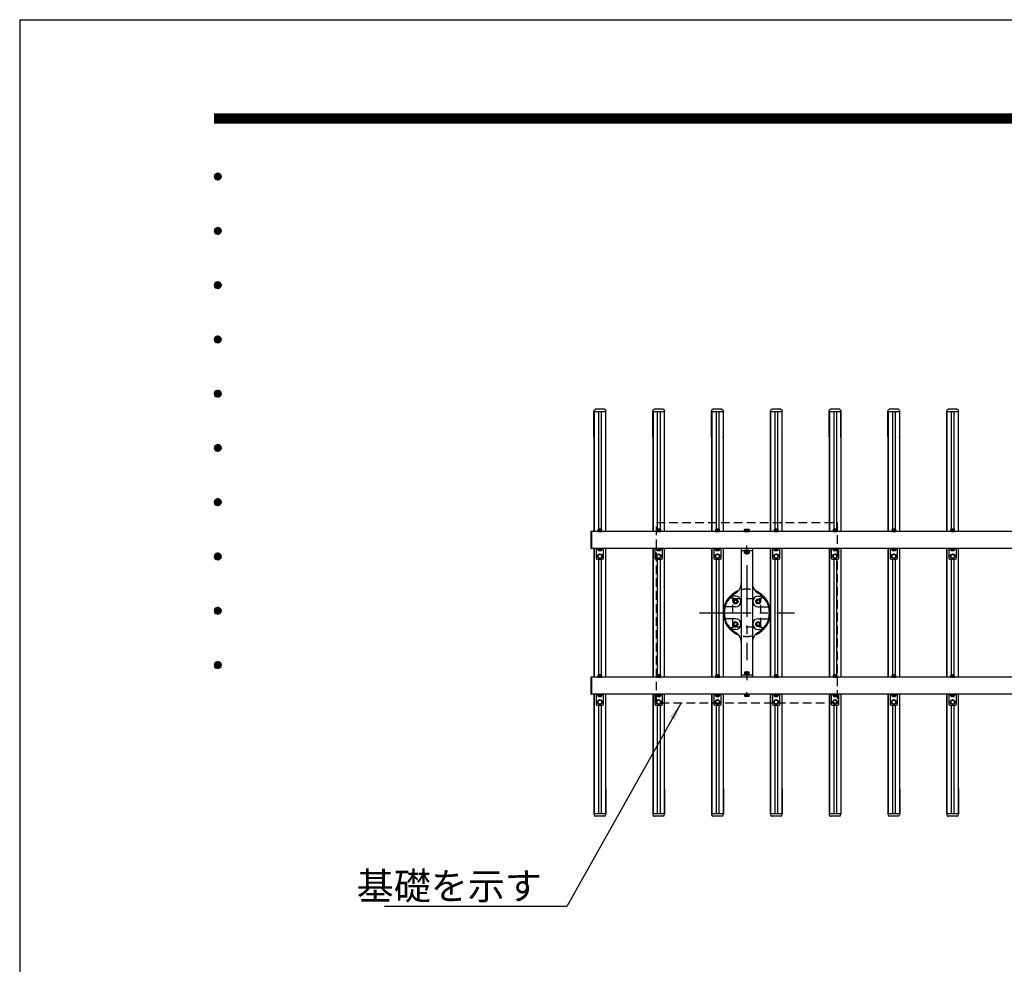
# Model space of a CAD drawing. Extents: x 0 to 16800, y 0 to 11880.
# Drawn here: x 0 to 4354, y 7702 to 11880 of the extents above; entities that cross this region are included whole.
import ezdxf
from ezdxf.enums import TextEntityAlignment as Align

# ---------------------------------------------------------------- set-up
doc = ezdxf.new("R2010")
doc.units = 0
doc.header["$LTSCALE"] = 12
doc.linetypes.add('CENTER2', pattern=[28.575, 19.05, -3.175, 3.175, -3.175])
doc.linetypes.add('HIDDEN2', pattern=[4.7625, 3.175, -1.5875])
doc.layers.get('0').update_dxf_attribs({"linetype": 'CONTINUOUS'})
doc.layers.get('DEFPOINTS').update_dxf_attribs({"linetype": 'CONTINUOUS'})
for name, color, linetype in [('P001', 131, 'CONTINUOUS'), ('P002', 181, 'CONTINUOUS'), ('P004', 41, 'CONTINUOUS'), ('P006', 141, 'CONTINUOUS'), ('P018', 21, 'CONTINUOUS'), ('P020', 121, 'CONTINUOUS'), ('P904', 45, 'CONTINUOUS'), ('P919', 75, 'CONTINUOUS'), ('P920', 125, 'CONTINUOUS'), ('P_1CENTER', 2, 'CONTINUOUS'), ('P_2DIM', 6, 'CONTINUOUS'), ('P_3TEXT', 60, 'CONTINUOUS'), ('P_5DRAWFRAME', 104, 'CONTINUOUS')]:
    doc.layers.add(name, color=color, linetype=linetype)
doc.styles.add('BIGFONT', font='simplex.shx', dxfattribs={"bigfont": 'bigfont.shx'})
doc.dimstyles.new('DIMBIGFONT$7', dxfattribs={"dimscale": 40, "dimtxt": 3, "dimasz": 2, "dimexe": 1.5, "dimexo": 3, "dimgap": 0.75, "dimtad": 1, "dimdec": 1, "dimdsep": 46, "dimtxsty": 'BIGFONT', "dimsah": 1, "dimcen": 0, "dimclrt": 230, "dimadec": 1, "dimazin": 2, "dimtfac": 0.6, "dimtdec": 1, "dimtofl": 0, "dimtmove": 0, "dimatfit": 3, "dimfxl": 0, "dimtvp": 1, "dimtolj": 1, "dimarcsym": 0})

# ---------------------------------------------------------------- blocks, each defined once
blk = doc.blocks.new('DFP3')
at = {"color": 0}
for p, q in [((21.5, 286.6), (408, 286.6)), ((21.5, 286.55), (408, 286.55)), ((21.5, 286.5), (408, 286.5)), ((21.5, 286.45), (408, 286.45)), ((21.5, 286.4), (408, 286.4)), ((408, 286.35), (21.5, 286.35)), ((21.5, 286.3), (408, 286.3)), ((408, 286.25), (21.5, 286.25)), ((21.5, 286.2), (408, 286.2)), ((408, 286.15), (21.5, 286.15)), ((21.5, 286.1), (408, 286.1)), ((21.5, 286.05), (408, 286.05)), ((21.5, 286), (408, 286)), ((21.5, 285.95), (408, 285.95)), ((21.5, 285.9), (408, 285.9)), ((21.5, 285.85), (408, 285.85)), ((21.5, 285.8), (408, 285.8)), ((21.5, 285.75), (408, 285.75)), ((21.5, 285.7), (408, 285.7)), ((408, 285.65), (21.5, 285.65)), ((21.5, 285.6), (408, 285.6)), ((21.5, 279.65), (21.9, 280.05)), ((21.51, 279.73), (21.82, 280.04)), ((21.51, 279.58), (21.97, 280.04)), ((21.52, 279.53), (22.02, 280.03)), ((21.52, 279.77), (22.02, 279.27)), ((21.54, 279.48), (22.07, 280.01)), ((21.54, 279.82), (22.07, 279.29)), ((21.55, 279.84), (21.71, 280)), ((21.56, 279.43), (22.12, 279.99)), ((21.56, 279.87), (22.12, 279.31)), ((21.59, 279.39), (22.16, 279.96)), ((21.59, 279.91), (22.16, 279.34)), ((21.63, 279.94), (22.19, 279.38)), ((21.63, 279.36), (22.19, 279.92)), ((21.67, 279.98), (22.23, 279.42)), ((21.67, 279.32), (22.23, 279.88)), ((21.71, 280), (22.25, 279.46)), ((21.71, 279.3), (22.25, 279.84)), ((21.76, 280.03), (22.28, 279.51)), ((21.76, 279.27), (22.28, 279.79)), ((21.82, 280.04), (22.29, 279.57)), ((21.88, 280.05), (22.3, 279.63)), ((21.95, 280.05), (22.3, 279.7)), ((22.05, 280.02), (22.27, 279.8)), ((21.5, 279.65), (21.9, 279.25)), ((21.51, 279.72), (21.97, 279.26)), ((21.51, 279.57), (21.82, 279.26)), ((21.55, 279.46), (21.71, 279.3)), ((21.82, 279.26), (22.29, 279.73)), ((21.88, 279.25), (22.3, 279.67)), ((21.95, 279.25), (22.3, 279.6)), ((22.05, 279.28), (22.27, 279.5)), ((21.5, 273.65), (21.9, 274.05)), ((21.5, 273.65), (21.9, 273.25)), ((21.51, 273.73), (21.82, 274.04)), ((21.51, 273.58), (21.97, 274.04)), ((21.51, 273.72), (21.97, 273.26)), ((21.51, 273.57), (21.82, 273.26)), ((21.52, 273.53), (22.02, 274.03)), ((21.52, 273.77), (22.02, 273.27)), ((21.54, 273.48), (22.07, 274.01)), ((21.54, 273.82), (22.07, 273.29)), ((21.55, 273.84), (21.71, 274)), ((21.55, 273.46), (21.71, 273.3)), ((21.56, 273.43), (22.12, 273.99)), ((21.56, 273.87), (22.12, 273.31)), ((21.59, 273.39), (22.16, 273.96)), ((21.59, 273.91), (22.16, 273.34)), ((21.63, 273.94), (22.19, 273.38)), ((21.63, 273.36), (22.19, 273.92)), ((21.67, 273.98), (22.23, 273.42)), ((21.67, 273.32), (22.23, 273.88)), ((21.71, 274), (22.25, 273.46)), ((21.71, 273.3), (22.25, 273.84)), ((21.76, 274.03), (22.28, 273.51)), ((21.76, 273.27), (22.28, 273.79)), ((21.82, 274.04), (22.29, 273.57)), ((21.82, 273.26), (22.29, 273.73)), ((21.88, 274.05), (22.3, 273.63)), ((21.88, 273.25), (22.3, 273.67)), ((21.95, 274.05), (22.3, 273.7)), ((21.95, 273.25), (22.3, 273.6)), ((22.05, 274.02), (22.27, 273.8)), ((22.05, 273.28), (22.27, 273.5)), ((21.5, 267.65), (21.9, 268.05)), ((21.51, 267.73), (21.82, 268.04)), ((21.51, 267.58), (21.97, 268.04)), ((21.52, 267.53), (22.02, 268.03)), ((21.54, 267.48), (22.07, 268.01)), ((21.54, 267.82), (22.07, 267.29)), ((21.55, 267.84), (21.71, 268)), ((21.56, 267.43), (22.12, 267.99)), ((21.56, 267.87), (22.12, 267.31)), ((21.59, 267.39), (22.16, 267.96)), ((21.59, 267.91), (22.16, 267.34)), ((21.63, 267.94), (22.19, 267.38)), ((21.63, 267.36), (22.19, 267.92)), ((21.67, 267.98), (22.23, 267.42)), ((21.67, 267.32), (22.23, 267.88)), ((21.71, 268), (22.25, 267.46)), ((21.71, 267.3), (22.25, 267.84)), ((21.76, 268.03), (22.28, 267.51)), ((21.82, 268.04), (22.29, 267.57)), ((21.88, 268.05), (22.3, 267.63)), ((21.95, 268.05), (22.3, 267.7)), ((22.05, 268.02), (22.27, 267.8)), ((21.5, 267.65), (21.9, 267.25)), ((21.51, 267.72), (21.97, 267.26)), ((21.51, 267.57), (21.82, 267.26)), ((21.52, 267.77), (22.02, 267.27)), ((21.55, 267.46), (21.71, 267.3)), ((21.76, 267.27), (22.28, 267.79)), ((21.82, 267.26), (22.29, 267.73)), ((21.88, 267.25), (22.3, 267.67)), ((21.95, 267.25), (22.3, 267.6)), ((22.05, 267.28), (22.27, 267.5)), ((21.5, 261.65), (21.9, 262.05)), ((21.5, 261.65), (21.9, 261.25)), ((21.51, 261.73), (21.82, 262.04)), ((21.51, 261.58), (21.97, 262.04)), ((21.51, 261.72), (21.97, 261.26)), ((21.51, 261.57), (21.82, 261.26)), ((21.52, 261.53), (22.02, 262.03)), ((21.52, 261.77), (22.02, 261.27)), ((21.54, 261.48), (22.07, 262.01)), ((21.54, 261.82), (22.07, 261.29)), ((21.55, 261.84), (21.71, 262)), ((21.55, 261.46), (21.71, 261.3)), ((21.56, 261.43), (22.12, 261.99)), ((21.56, 261.87), (22.12, 261.31)), ((21.59, 261.39), (22.16, 261.96)), ((21.59, 261.91), (22.16, 261.34)), ((21.63, 261.94), (22.19, 261.38)), ((21.63, 261.36), (22.19, 261.92)), ((21.67, 261.98), (22.23, 261.42)), ((21.67, 261.32), (22.23, 261.88)), ((21.71, 262), (22.25, 261.46)), ((21.71, 261.3), (22.25, 261.84)), ((21.76, 262.03), (22.28, 261.51)), ((21.76, 261.27), (22.28, 261.79)), ((21.82, 262.04), (22.29, 261.57)), ((21.82, 261.26), (22.29, 261.73)), ((21.88, 262.05), (22.3, 261.63)), ((21.88, 261.25), (22.3, 261.67)), ((21.95, 262.05), (22.3, 261.7)), ((21.95, 261.25), (22.3, 261.6)), ((22.05, 262.02), (22.27, 261.8)), ((22.05, 261.28), (22.27, 261.5)), ((21.5, 255.65), (21.9, 256.05)), ((21.51, 255.73), (21.82, 256.04)), ((21.51, 255.58), (21.97, 256.04)), ((21.52, 255.53), (22.02, 256.03)), ((21.54, 255.48), (22.07, 256.01)), ((21.54, 255.82), (22.07, 255.29)), ((21.55, 255.84), (21.71, 256)), ((21.56, 255.43), (22.12, 255.99)), ((21.56, 255.87), (22.12, 255.31)), ((21.59, 255.39), (22.16, 255.96)), ((21.59, 255.91), (22.16, 255.34)), ((21.63, 255.94), (22.19, 255.38)), ((21.63, 255.36), (22.19, 255.92)), ((21.67, 255.98), (22.23, 255.42)), ((21.67, 255.32), (22.23, 255.88)), ((21.71, 256), (22.25, 255.46)), ((21.71, 255.3), (22.25, 255.84)), ((21.76, 256.03), (22.28, 255.51)), ((21.82, 256.04), (22.29, 255.57)), ((21.88, 256.05), (22.3, 255.63)), ((21.95, 256.05), (22.3, 255.7)), ((22.05, 256.02), (22.27, 255.8)), ((21.5, 255.65), (21.9, 255.25)), ((21.51, 255.72), (21.97, 255.26)), ((21.51, 255.57), (21.82, 255.26)), ((21.52, 255.77), (22.02, 255.27)), ((21.55, 255.46), (21.71, 255.3)), ((21.76, 255.27), (22.28, 255.79)), ((21.82, 255.26), (22.29, 255.73)), ((21.88, 255.25), (22.3, 255.67)), ((21.95, 255.25), (22.3, 255.6)), ((22.05, 255.28), (22.27, 255.5)), ((21.5, 249.65), (21.9, 250.05)), ((21.5, 249.65), (21.9, 249.25)), ((21.51, 249.73), (21.82, 250.04)), ((21.51, 249.58), (21.97, 250.04)), ((21.51, 249.72), (21.97, 249.26)), ((21.51, 249.57), (21.82, 249.26)), ((21.52, 249.53), (22.02, 250.03)), ((21.52, 249.77), (22.02, 249.27)), ((21.54, 249.48), (22.07, 250.01)), ((21.54, 249.82), (22.07, 249.29)), ((21.55, 249.84), (21.71, 250)), ((21.55, 249.46), (21.71, 249.3)), ((21.56, 249.43), (22.12, 249.99)), ((21.56, 249.87), (22.12, 249.31)), ((21.59, 249.39), (22.16, 249.96)), ((21.59, 249.91), (22.16, 249.34)), ((21.63, 249.94), (22.19, 249.38)), ((21.63, 249.36), (22.19, 249.92)), ((21.67, 249.98), (22.23, 249.42)), ((21.67, 249.32), (22.23, 249.88)), ((21.71, 250), (22.25, 249.46)), ((21.71, 249.3), (22.25, 249.84)), ((21.76, 250.03), (22.28, 249.51)), ((21.76, 249.27), (22.28, 249.79)), ((21.82, 250.04), (22.29, 249.57)), ((21.82, 249.26), (22.29, 249.73)), ((21.88, 250.05), (22.3, 249.63)), ((21.88, 249.25), (22.3, 249.67)), ((21.95, 250.05), (22.3, 249.7)), ((21.95, 249.25), (22.3, 249.6)), ((22.05, 250.02), (22.27, 249.8)), ((22.05, 249.28), (22.27, 249.5)), ((21.5, 243.65), (21.9, 244.05)), ((21.51, 243.73), (21.82, 244.04)), ((21.51, 243.58), (21.97, 244.04)), ((21.52, 243.53), (22.02, 244.03)), ((21.54, 243.48), (22.07, 244.01)), ((21.55, 243.84), (21.71, 244)), ((21.56, 243.43), (22.12, 243.99)), ((21.56, 243.87), (22.12, 243.31)), ((21.59, 243.39), (22.16, 243.96)), ((21.59, 243.91), (22.16, 243.34)), ((21.63, 243.94), (22.19, 243.38)), ((21.63, 243.36), (22.19, 243.92)), ((21.67, 243.98), (22.23, 243.42)), ((21.67, 243.32), (22.23, 243.88)), ((21.71, 244), (22.25, 243.46)), ((21.76, 244.03), (22.28, 243.51)), ((21.82, 244.04), (22.29, 243.57)), ((21.88, 244.05), (22.3, 243.63)), ((21.95, 244.05), (22.3, 243.7)), ((22.05, 244.02), (22.27, 243.8)), ((21.5, 243.65), (21.9, 243.25)), ((21.51, 243.72), (21.97, 243.26)), ((21.51, 243.57), (21.82, 243.26)), ((21.52, 243.77), (22.02, 243.27)), ((21.54, 243.82), (22.07, 243.29)), ((21.55, 243.46), (21.71, 243.3)), ((21.71, 243.3), (22.25, 243.84)), ((21.76, 243.27), (22.28, 243.79)), ((21.82, 243.26), (22.29, 243.73)), ((21.88, 243.25), (22.3, 243.67)), ((21.95, 243.25), (22.3, 243.6)), ((22.05, 243.28), (22.27, 243.5)), ((21.5, 237.65), (21.9, 238.05)), ((21.5, 237.65), (21.9, 237.25)), ((21.51, 237.73), (21.82, 238.04)), ((21.51, 237.58), (21.97, 238.04)), ((21.51, 237.72), (21.97, 237.26)), ((21.51, 237.57), (21.82, 237.26)), ((21.52, 237.53), (22.02, 238.03)), ((21.52, 237.77), (22.02, 237.27)), ((21.54, 237.48), (22.07, 238.01)), ((21.54, 237.82), (22.07, 237.29)), ((21.55, 237.84), (21.71, 238)), ((21.55, 237.46), (21.71, 237.3)), ((21.56, 237.43), (22.12, 237.99)), ((21.56, 237.87), (22.12, 237.31)), ((21.59, 237.39), (22.16, 237.96)), ((21.59, 237.91), (22.16, 237.34)), ((21.63, 237.94), (22.19, 237.38)), ((21.63, 237.36), (22.19, 237.92)), ((21.67, 237.98), (22.23, 237.42)), ((21.67, 237.32), (22.23, 237.88)), ((21.71, 238), (22.25, 237.46)), ((21.71, 237.3), (22.25, 237.84)), ((21.76, 238.03), (22.28, 237.51)), ((21.76, 237.27), (22.28, 237.79)), ((21.82, 238.04), (22.29, 237.57)), ((21.82, 237.26), (22.29, 237.73)), ((21.88, 238.05), (22.3, 237.63)), ((21.88, 237.25), (22.3, 237.67)), ((21.95, 238.05), (22.3, 237.7)), ((21.95, 237.25), (22.3, 237.6)), ((22.05, 238.02), (22.27, 237.8)), ((22.05, 237.28), (22.27, 237.5)), ((21.5, 231.65), (21.9, 232.05)), ((21.51, 231.73), (21.82, 232.04)), ((21.51, 231.58), (21.97, 232.04)), ((21.52, 231.53), (22.02, 232.03)), ((21.54, 231.48), (22.07, 232.01)), ((21.55, 231.84), (21.71, 232)), ((21.56, 231.43), (22.12, 231.99)), ((21.59, 231.39), (22.16, 231.96)), ((21.59, 231.91), (22.16, 231.34)), ((21.63, 231.94), (22.19, 231.38)), ((21.63, 231.36), (22.19, 231.92)), ((21.67, 231.98), (22.23, 231.42)), ((21.67, 231.32), (22.23, 231.88)), ((21.71, 232), (22.25, 231.46)), ((21.76, 232.03), (22.28, 231.51)), ((21.82, 232.04), (22.29, 231.57)), ((21.88, 232.05), (22.3, 231.63)), ((21.95, 232.05), (22.3, 231.7)), ((22.05, 232.02), (22.27, 231.8)), ((21.5, 231.65), (21.9, 231.25)), ((21.51, 231.72), (21.97, 231.26)), ((21.51, 231.57), (21.82, 231.26)), ((21.52, 231.77), (22.02, 231.27)), ((21.54, 231.82), (22.07, 231.29)), ((21.55, 231.46), (21.71, 231.3)), ((21.56, 231.87), (22.12, 231.31)), ((21.71, 231.3), (22.25, 231.84)), ((21.76, 231.27), (22.28, 231.79)), ((21.82, 231.26), (22.29, 231.73)), ((21.88, 231.25), (22.3, 231.67)), ((21.95, 231.25), (22.3, 231.6)), ((22.05, 231.28), (22.27, 231.5)), ((21.5, 225.65), (21.9, 226.05)), ((21.5, 225.65), (21.9, 225.25)), ((21.51, 225.73), (21.82, 226.04)), ((21.51, 225.58), (21.97, 226.04)), ((21.51, 225.72), (21.97, 225.26)), ((21.51, 225.57), (21.82, 225.26)), ((21.52, 225.53), (22.02, 226.03)), ((21.52, 225.77), (22.02, 225.27)), ((21.54, 225.48), (22.07, 226.01)), ((21.54, 225.82), (22.07, 225.29)), ((21.55, 225.84), (21.71, 226)), ((21.55, 225.46), (21.71, 225.3)), ((21.56, 225.43), (22.12, 225.99)), ((21.56, 225.87), (22.12, 225.31)), ((21.59, 225.39), (22.16, 225.96)), ((21.59, 225.91), (22.16, 225.34)), ((21.63, 225.94), (22.19, 225.38)), ((21.63, 225.36), (22.19, 225.92)), ((21.67, 225.98), (22.23, 225.42)), ((21.67, 225.32), (22.23, 225.88)), ((21.71, 226), (22.25, 225.46)), ((21.71, 225.3), (22.25, 225.84)), ((21.76, 226.03), (22.28, 225.51)), ((21.76, 225.27), (22.28, 225.79)), ((21.82, 226.04), (22.29, 225.57)), ((21.82, 225.26), (22.29, 225.73)), ((21.88, 226.05), (22.3, 225.63)), ((21.88, 225.25), (22.3, 225.67)), ((21.95, 226.05), (22.3, 225.7)), ((21.95, 225.25), (22.3, 225.6)), ((22.05, 226.02), (22.27, 225.8)), ((22.05, 225.28), (22.27, 225.5))]:
    blk.add_line(p, q, dxfattribs=at)
at = {"layer": 'DEFPOINTS', "color": 0}
for q in [(0, 0), (420, 297)]:
    blk.add_line((0, 297), q, dxfattribs=at)
at = {"color": 83, "style": 'BIGFONT'}
for tag, height, p in [('PROJECT1', 4, (283.38, 25.6)), ('DATE', 3, (344.68, 25.84)), ('SCALE', 3, (379.68, 25.84)), ('PROJECT2', 4, (284.2, 17.84)), ('PROJECT3', 4, (284.2, 10.57)), ('DWGNO', 3, (358.68, 10.57))]:
    blk.add_attdef(tag, text='', height=height, dxfattribs=at).set_placement(p, align=Align.BOTTOM_CENTER)
at = {"color": 83, "ltscale": 0.5, "style": 'BIGFONT', "flags": 8}
for tag, p in [('REV04', (26.47, 27.61)), ('REV03', (26.47, 21.7)), ('REV02', (26.47, 15.58)), ('REV01', (26.47, 10.33))]:
    blk.add_attdef(tag, text='', height=2, dxfattribs=at).set_placement(p, align=Align.BOTTOM_LEFT)
for tag, p in [('REVD4', (80.98, 27.61)), ('R4D', (92.67, 27.61)), ('R4C', (101.8, 27.61)), ('R4A', (110.92, 27.61)), ('REVD3', (80.98, 21.7)), ('R3D', (92.67, 21.7)), ('R3C', (101.8, 21.7)), ('R3A', (110.92, 21.7)), ('REVD2', (80.98, 15.58)), ('R2D', (92.67, 15.58)), ('R2C', (101.8, 15.58)), ('R2A', (110.92, 15.58)), ('REVD1', (80.98, 10.33)), ('R1D', (92.67, 10.33)), ('R1C', (101.8, 10.33)), ('R1A', (110.92, 10.33))]:
    blk.add_attdef(tag, text='', height=2, dxfattribs=at).set_placement(p, align=Align.BOTTOM_CENTER)
blk = doc.blocks.new('ACADutil2071104-3661')
at = {"layer": 'P020'}
blk.add_lwpolyline([(-8.5, 4.9), (-8.5, -4.9), (0, -9.8), (8.5, -4.9), (8.5, 4.9), (0, 9.8)], close=True, dxfattribs=at)
for radius in [10.5, 8.5]:
    blk.add_circle((0, 0), radius, dxfattribs=at)
blk = doc.blocks.new('ACADutil4071408-4869')
at = {"layer": 'P020'}
for p, q in [((-5.6, -10.1), (5.6, -10.1)), ((-3.8, -3.6), (-3.8, -9.5)), ((3.8, -3.6), (3.8, -9.5))]:
    blk.add_line(p, q, dxfattribs=at)
for points in [[(8.5, 0), (-8.5, 0), (-8.5, -1.6), (8.5, -1.6)], [(7.7, -1.6), (-7.7, -1.6), (-7.7, -3.6), (7.7, -3.6)]]:
    blk.add_lwpolyline(points, close=True, dxfattribs=at)
blk.add_lwpolyline([(-7.5, -9.5), (-7.5, -3.6), (7.5, -3.6), (7.5, -9.5)], dxfattribs=at)
for centre, radius, start, end in [((-5.6, -7), 3.07, 232.333, 307.667), ((0, 1.2), 11.3, 250.6437, 289.3563), ((5.6, -7), 3.07, 232.333, 307.667)]:
    blk.add_arc(centre, radius, start, end, dxfattribs=at)
at = {"layer": 'P920'}
for p, q in [((0, -3.6), (-1.2, -1.6)), ((0, -1.6), (1.2, -3.6))]:
    blk.add_line(p, q, dxfattribs=at)

msp = doc.modelspace()

# ---------------------------------------------------------------- linework, layer by layer
at = {"layer": 'P001'}
for centre, radius in [((3165.83, 9306.84), 8), ((3165.83, 9306.84), 7), ((3265.83, 9306.84), 8), ((3265.83, 9306.84), 7), ((3165.83, 9206.84), 8), ((3165.83, 9206.84), 7), ((3265.83, 9206.84), 8), ((3265.83, 9206.84), 7)]:
    msp.add_circle(centre, radius, dxfattribs=at)
for start, end in [(112.13052, 247.86948), (292.13052, 67.86948)]:
    msp.add_arc((3215.83, 9256.84), 103, start, end, dxfattribs=at)
at = {"layer": 'P002'}
for p, q in [((5195.83, 9616.84), (2525.83, 9616.84)), ((2525.83, 9616.84), (2525.83, 9541.84)), ((2529.03, 9616.84), (2525.83, 9616.84)), ((2529.03, 9616.84), (2529.03, 9541.84)), ((5195.83, 9541.84), (2525.83, 9541.84)), ((5195.83, 8971.84), (2525.83, 8971.84)), ((2529.03, 8971.84), (2525.83, 8971.84)), ((2525.83, 8971.84), (2525.83, 8896.84)), ((2529.03, 8971.84), (2529.03, 8896.84)), ((2529.03, 8896.84), (2529.03, 8971.84)), ((5195.83, 8896.84), (2525.83, 8896.84)), ((2525.83, 8896.84), (2529.03, 8896.84))]:
    msp.add_line(p, q, dxfattribs=at)
for points in [[(2529.03, 9616.84), (2525.83, 9616.84)], [(2789.03, 9616.84), (2785.83, 9616.84)], [(3049.03, 9616.84), (3045.83, 9616.84)], [(3309.03, 9616.84), (3305.83, 9616.84)], [(3569.03, 9616.84), (3565.83, 9616.84)], [(3829.03, 9616.84), (3825.83, 9616.84)], [(4089.03, 9616.84), (4085.83, 9616.84)], [(4349.03, 9616.84), (4345.83, 9616.84)]]:
    msp.add_lwpolyline(points, dxfattribs=at)
at = {"layer": 'P004'}
for p, q in [((2539.83, 10037.13), (2539.83, 10147.92)), ((2540.83, 9616.84), (2540.83, 10147.33)), ((2540.83, 10147.33), (2540.83, 9616.84)), ((2540.83, 10147.33), (2590.83, 10147.33)), ((2585.83, 10157.31), (2545.83, 10157.31)), ((2559.83, 10147.33), (2559.83, 9626.92)), ((2571.83, 10147.33), (2571.83, 9626.92)), ((2590.83, 10147.33), (2590.83, 9616.84)), ((2590.83, 10147.33), (2590.83, 9616.84)), ((2591.83, 10037.13), (2591.83, 10147.92)), ((2799.83, 10037.13), (2799.83, 10147.92)), ((2800.83, 9616.84), (2800.83, 10147.33)), ((2800.83, 10147.33), (2800.83, 9616.84)), ((2800.83, 10147.33), (2850.83, 10147.33)), ((2845.83, 10157.31), (2805.83, 10157.31)), ((2819.83, 10147.33), (2819.83, 9626.92)), ((2831.83, 10147.33), (2831.83, 9626.92)), ((2850.83, 10147.33), (2850.83, 9616.84)), ((2850.83, 10147.33), (2850.83, 9616.84)), ((2851.83, 10037.13), (2851.83, 10147.92)), ((3059.83, 10037.13), (3059.83, 10147.92)), ((3060.83, 9616.84), (3060.83, 10147.33)), ((3060.83, 10147.33), (3060.83, 9616.84)), ((3060.83, 10147.33), (3110.83, 10147.33)), ((3105.83, 10157.31), (3065.83, 10157.31)), ((3079.83, 10147.33), (3079.83, 9626.92)), ((3091.83, 10147.33), (3091.83, 9626.92)), ((3110.83, 10147.33), (3110.83, 9616.84)), ((3110.83, 10147.33), (3110.83, 9616.84)), ((3111.83, 10037.13), (3111.83, 10147.92)), ((3319.83, 10037.13), (3319.83, 10147.92)), ((3320.83, 9616.84), (3320.83, 10147.33)), ((3320.83, 10147.33), (3320.83, 9616.84)), ((3320.83, 10147.33), (3370.83, 10147.33)), ((3365.83, 10157.31), (3325.83, 10157.31)), ((3339.83, 10147.33), (3339.83, 9626.92)), ((3351.83, 10147.33), (3351.83, 9626.92)), ((3370.83, 10147.33), (3370.83, 9616.84)), ((3370.83, 10147.33), (3370.83, 9616.84)), ((3371.83, 10037.13), (3371.83, 10147.92)), ((3579.83, 10037.13), (3579.83, 10147.92)), ((3580.83, 9616.84), (3580.83, 10147.33)), ((3580.83, 10147.33), (3580.83, 9616.84)), ((3580.83, 10147.33), (3630.83, 10147.33)), ((3625.83, 10157.31), (3585.83, 10157.31)), ((3599.83, 10147.33), (3599.83, 9626.92)), ((3611.83, 10147.33), (3611.83, 9626.92)), ((3630.83, 10147.33), (3630.83, 9616.84)), ((3630.83, 10147.33), (3630.83, 9616.84)), ((3631.83, 10037.13), (3631.83, 10147.92)), ((3839.83, 10037.13), (3839.83, 10147.92)), ((3840.83, 9616.84), (3840.83, 10147.33)), ((3840.83, 10147.33), (3840.83, 9616.84)), ((3840.83, 10147.33), (3890.83, 10147.33)), ((3885.83, 10157.31), (3845.83, 10157.31)), ((3859.83, 10147.33), (3859.83, 9626.92)), ((3871.83, 10147.33), (3871.83, 9626.92)), ((3890.83, 10147.33), (3890.83, 9616.84)), ((3890.83, 10147.33), (3890.83, 9616.84)), ((3891.83, 10037.13), (3891.83, 10147.92)), ((4099.83, 10037.13), (4099.83, 10147.92)), ((4100.83, 9616.84), (4100.83, 10147.33)), ((4100.83, 10147.33), (4100.83, 9616.84)), ((4100.83, 10147.33), (4150.83, 10147.33)), ((4145.83, 10157.31), (4105.83, 10157.31)), ((4119.83, 10147.33), (4119.83, 9626.92)), ((4131.83, 10147.33), (4131.83, 9626.92)), ((4150.83, 10147.33), (4150.83, 9616.84)), ((4150.83, 10147.33), (4150.83, 9616.84)), ((4151.83, 10037.13), (4151.83, 10147.92)), ((2540.83, 9541.84), (2540.83, 8971.84)), ((2540.83, 8971.84), (2540.83, 9541.84)), ((2590.83, 9541.84), (2590.83, 8971.84)), ((2590.83, 9541.84), (2590.83, 8971.84)), ((2800.83, 9541.84), (2800.83, 8971.84)), ((2800.83, 8971.84), (2800.83, 9541.84)), ((2850.83, 9541.84), (2850.83, 8971.84)), ((2850.83, 9541.84), (2850.83, 8971.84)), ((3060.83, 9541.84), (3060.83, 8971.84)), ((3060.83, 8971.84), (3060.83, 9541.84)), ((3110.83, 9541.84), (3110.83, 8971.84)), ((3110.83, 9541.84), (3110.83, 8971.84)), ((3320.83, 9541.84), (3320.83, 8971.84)), ((3320.83, 8971.84), (3320.83, 9541.84)), ((3370.83, 9541.84), (3370.83, 8971.84)), ((3370.83, 9541.84), (3370.83, 8971.84)), ((3580.83, 9541.84), (3580.83, 8971.84)), ((3580.83, 8971.84), (3580.83, 9541.84)), ((3630.83, 9541.84), (3630.83, 8971.84)), ((3630.83, 9541.84), (3630.83, 8971.84)), ((3840.83, 9541.84), (3840.83, 8971.84)), ((3840.83, 8971.84), (3840.83, 9541.84)), ((3890.83, 9541.84), (3890.83, 8971.84)), ((3890.83, 9541.84), (3890.83, 8971.84)), ((4100.83, 9541.84), (4100.83, 8971.84)), ((4100.83, 8971.84), (4100.83, 9541.84)), ((4150.83, 9541.84), (4150.83, 8971.84)), ((4150.83, 9541.84), (4150.83, 8971.84)), ((2559.83, 9491.84), (2559.83, 8981.92)), ((2571.83, 9491.84), (2571.83, 8981.92)), ((2819.83, 9491.84), (2819.83, 8981.92)), ((2831.83, 9491.84), (2831.83, 8981.92)), ((3079.83, 9491.84), (3079.83, 8981.92)), ((3091.83, 9491.84), (3091.83, 8981.92)), ((3339.83, 9491.84), (3339.83, 8981.92)), ((3351.83, 9491.84), (3351.83, 8981.92)), ((3599.83, 9491.84), (3599.83, 8981.92)), ((3611.83, 9491.84), (3611.83, 8981.92)), ((3859.83, 9491.84), (3859.83, 8981.92)), ((3871.83, 9491.84), (3871.83, 8981.92)), ((4119.83, 9491.84), (4119.83, 8981.92)), ((4131.83, 9491.84), (4131.83, 8981.92)), ((2540.83, 8896.84), (2540.83, 8367.33)), ((2540.83, 8367.33), (2540.83, 8896.84)), ((2590.83, 8896.84), (2590.83, 8367.33)), ((2590.83, 8896.84), (2590.83, 8367.33)), ((2800.83, 8896.84), (2800.83, 8367.33)), ((2800.83, 8367.33), (2800.83, 8896.84)), ((2850.83, 8896.84), (2850.83, 8367.33)), ((2850.83, 8896.84), (2850.83, 8367.33)), ((3060.83, 8896.84), (3060.83, 8367.33)), ((3060.83, 8367.33), (3060.83, 8896.84)), ((3110.83, 8896.84), (3110.83, 8367.33)), ((3110.83, 8896.84), (3110.83, 8367.33)), ((3320.83, 8896.84), (3320.83, 8367.33)), ((3320.83, 8367.33), (3320.83, 8896.84)), ((3370.83, 8896.84), (3370.83, 8367.33)), ((3370.83, 8896.84), (3370.83, 8367.33)), ((3580.83, 8896.84), (3580.83, 8367.33)), ((3580.83, 8367.33), (3580.83, 8896.84)), ((3630.83, 8896.84), (3630.83, 8367.33)), ((3630.83, 8896.84), (3630.83, 8367.33)), ((3840.83, 8896.84), (3840.83, 8367.33)), ((3840.83, 8367.33), (3840.83, 8896.84)), ((3890.83, 8896.84), (3890.83, 8367.33)), ((3890.83, 8896.84), (3890.83, 8367.33)), ((4100.83, 8896.84), (4100.83, 8367.33)), ((4100.83, 8367.33), (4100.83, 8896.84)), ((4150.83, 8896.84), (4150.83, 8367.33)), ((4150.83, 8896.84), (4150.83, 8367.33)), ((2559.83, 8846.84), (2559.83, 8367.33)), ((2571.83, 8846.84), (2571.83, 8367.33)), ((2819.83, 8846.84), (2819.83, 8367.33)), ((2831.83, 8846.84), (2831.83, 8367.33)), ((3079.83, 8846.84), (3079.83, 8367.33)), ((3091.83, 8846.84), (3091.83, 8367.33)), ((3339.83, 8846.84), (3339.83, 8367.33)), ((3351.83, 8846.84), (3351.83, 8367.33)), ((3599.83, 8846.84), (3599.83, 8367.33)), ((3611.83, 8846.84), (3611.83, 8367.33)), ((3859.83, 8846.84), (3859.83, 8367.33)), ((3871.83, 8846.84), (3871.83, 8367.33)), ((4119.83, 8846.84), (4119.83, 8367.33)), ((4131.83, 8846.84), (4131.83, 8367.33)), ((2539.83, 8477.53), (2539.83, 8366.73)), ((2591.83, 8477.53), (2591.83, 8366.73)), ((2799.83, 8477.53), (2799.83, 8366.73)), ((2851.83, 8477.53), (2851.83, 8366.73)), ((3059.83, 8477.53), (3059.83, 8366.73)), ((3111.83, 8477.53), (3111.83, 8366.73)), ((3319.83, 8477.53), (3319.83, 8366.73)), ((3371.83, 8477.53), (3371.83, 8366.73)), ((3579.83, 8477.53), (3579.83, 8366.73)), ((3631.83, 8477.53), (3631.83, 8366.73)), ((3839.83, 8477.53), (3839.83, 8366.73)), ((3891.83, 8477.53), (3891.83, 8366.73)), ((4099.83, 8477.53), (4099.83, 8366.73)), ((4151.83, 8477.53), (4151.83, 8366.73)), ((2590.83, 8367.33), (2540.83, 8367.33)), ((2850.83, 8367.33), (2800.83, 8367.33)), ((3110.83, 8367.33), (3060.83, 8367.33)), ((3370.83, 8367.33), (3320.83, 8367.33)), ((3630.83, 8367.33), (3580.83, 8367.33)), ((3890.83, 8367.33), (3840.83, 8367.33)), ((4150.83, 8367.33), (4100.83, 8367.33)), ((2585.83, 8357.34), (2545.83, 8357.34)), ((2845.83, 8357.34), (2805.83, 8357.34)), ((3105.83, 8357.34), (3065.83, 8357.34)), ((3365.83, 8357.34), (3325.83, 8357.34)), ((3625.83, 8357.34), (3585.83, 8357.34)), ((3885.83, 8357.34), (3845.83, 8357.34)), ((4145.83, 8357.34), (4105.83, 8357.34))]:
    msp.add_line(p, q, dxfattribs=at)
at = {"layer": 'P004', "extrusion": (0, 0, -1)}
for centre, start_param, end_param in [((2545.83, 10147.92), 4.712389, 6.2831853), ((2585.83, 10147.92), 0, 1.5707963), ((2805.83, 10147.92), 4.712389, 6.2831853), ((2845.83, 10147.92), 0, 1.5707963), ((3065.83, 10147.92), 4.712389, 6.2831853), ((3105.83, 10147.92), 0, 1.5707963), ((3325.83, 10147.92), 4.712389, 6.2831853), ((3365.83, 10147.92), 0, 1.5707963), ((3585.83, 10147.92), 4.712389, 6.2831853), ((3625.83, 10147.92), 0, 1.5707963), ((3845.83, 10147.92), 4.712389, 6.2831853), ((3885.83, 10147.92), 0, 1.5707963), ((4105.83, 10147.92), 4.712389, 6.2831853), ((4145.83, 10147.92), 0, 1.5707963), ((2545.83, 10037.13), 4.1267034, 4.712389), ((2805.83, 10037.13), 4.1267034, 4.712389), ((3065.83, 10037.13), 4.1267034, 4.712389), ((3325.83, 10037.13), 4.1267034, 4.712389), ((3585.83, 10037.13), 4.1267034, 4.712389), ((3845.83, 10037.13), 4.1267034, 4.712389), ((4105.83, 10037.13), 4.1267034, 4.712389)]:
    msp.add_ellipse(centre, major_axis=(0, 9.39), ratio=0.6390477, start_param=start_param, end_param=end_param, dxfattribs=at)
at = {"layer": 'P004'}
for centre, start_param, end_param in [((2585.83, 10037.13), 4.1267034, 4.712389), ((2845.83, 10037.13), 4.1267034, 4.712389), ((3105.83, 10037.13), 4.1267034, 4.712389), ((3365.83, 10037.13), 4.1267034, 4.712389), ((3625.83, 10037.13), 4.1267034, 4.712389), ((3885.83, 10037.13), 4.1267034, 4.712389), ((4145.83, 10037.13), 4.1267034, 4.712389), ((2545.83, 8366.73), 1.5707963, 3.1415927), ((2585.83, 8366.73), 3.1415927, 4.712389), ((2805.83, 8366.73), 1.5707963, 3.1415927), ((2845.83, 8366.73), 3.1415927, 4.712389), ((3065.83, 8366.73), 1.5707963, 3.1415927), ((3105.83, 8366.73), 3.1415927, 4.712389), ((3325.83, 8366.73), 1.5707963, 3.1415927), ((3365.83, 8366.73), 3.1415927, 4.712389), ((3585.83, 8366.73), 1.5707963, 3.1415927), ((3625.83, 8366.73), 3.1415927, 4.712389), ((3845.83, 8366.73), 1.5707963, 3.1415927), ((3885.83, 8366.73), 3.1415927, 4.712389), ((4105.83, 8366.73), 1.5707963, 3.1415927), ((4145.83, 8366.73), 3.1415927, 4.712389)]:
    msp.add_ellipse(centre, major_axis=(0, 9.39), ratio=0.6390477, start_param=start_param, end_param=end_param, dxfattribs=at)
at = {"layer": 'P006'}
for p, q in [((2580.83, 9538.84), (2550.83, 9538.84)), ((2840.83, 9538.84), (2810.83, 9538.84)), ((3100.83, 9538.84), (3070.83, 9538.84)), ((3360.83, 9538.84), (3330.83, 9538.84)), ((3620.83, 9538.84), (3590.83, 9538.84)), ((3880.83, 9538.84), (3850.83, 9538.84)), ((4140.83, 9538.84), (4110.83, 9538.84)), ((2580.83, 8893.84), (2550.83, 8893.84)), ((2840.83, 8893.84), (2810.83, 8893.84)), ((3100.83, 8893.84), (3070.83, 8893.84)), ((3360.83, 8893.84), (3330.83, 8893.84)), ((3620.83, 8893.84), (3590.83, 8893.84)), ((3880.83, 8893.84), (3850.83, 8893.84)), ((4140.83, 8893.84), (4110.83, 8893.84))]:
    msp.add_line(p, q, dxfattribs=at)
for points in [[(2580.83, 9541.84), (2580.83, 9496.84, -0.4142136), (2575.83, 9491.84), (2555.83, 9491.84, -0.4142136), (2550.83, 9496.84), (2550.83, 9541.84)], [(2840.83, 9541.84), (2840.83, 9496.84, -0.4142136), (2835.83, 9491.84), (2815.83, 9491.84, -0.4142136), (2810.83, 9496.84), (2810.83, 9541.84)], [(3100.83, 9541.84), (3100.83, 9496.84, -0.4142136), (3095.83, 9491.84), (3075.83, 9491.84, -0.4142136), (3070.83, 9496.84), (3070.83, 9541.84)], [(3360.83, 9541.84), (3360.83, 9496.84, -0.4142136), (3355.83, 9491.84), (3335.83, 9491.84, -0.4142136), (3330.83, 9496.84), (3330.83, 9541.84)], [(3620.83, 9541.84), (3620.83, 9496.84, -0.4142136), (3615.83, 9491.84), (3595.83, 9491.84, -0.4142136), (3590.83, 9496.84), (3590.83, 9541.84)], [(3880.83, 9541.84), (3880.83, 9496.84, -0.4142136), (3875.83, 9491.84), (3855.83, 9491.84, -0.4142136), (3850.83, 9496.84), (3850.83, 9541.84)], [(4140.83, 9541.84), (4140.83, 9496.84, -0.4142136), (4135.83, 9491.84), (4115.83, 9491.84, -0.4142136), (4110.83, 9496.84), (4110.83, 9541.84)], [(2580.83, 8896.84), (2580.83, 8851.84, -0.4142136), (2575.83, 8846.84), (2555.83, 8846.84, -0.4142136), (2550.83, 8851.84), (2550.83, 8896.84)], [(2840.83, 8896.84), (2840.83, 8851.84, -0.4142136), (2835.83, 8846.84), (2815.83, 8846.84, -0.4142136), (2810.83, 8851.84), (2810.83, 8896.84)], [(3100.83, 8896.84), (3100.83, 8851.84, -0.4142136), (3095.83, 8846.84), (3075.83, 8846.84, -0.4142136), (3070.83, 8851.84), (3070.83, 8896.84)], [(3360.83, 8896.84), (3360.83, 8851.84, -0.4142136), (3355.83, 8846.84), (3335.83, 8846.84, -0.4142136), (3330.83, 8851.84), (3330.83, 8896.84)], [(3620.83, 8896.84), (3620.83, 8851.84, -0.4142136), (3615.83, 8846.84), (3595.83, 8846.84, -0.4142136), (3590.83, 8851.84), (3590.83, 8896.84)], [(3880.83, 8896.84), (3880.83, 8851.84, -0.4142136), (3875.83, 8846.84), (3855.83, 8846.84, -0.4142136), (3850.83, 8851.84), (3850.83, 8896.84)], [(4140.83, 8896.84), (4140.83, 8851.84, -0.4142136), (4135.83, 8846.84), (4115.83, 8846.84, -0.4142136), (4110.83, 8851.84), (4110.83, 8896.84)]]:
    msp.add_lwpolyline(points, format="xyb", close=True, dxfattribs=at)
at = {"layer": 'P018'}
for p, q in [((3190.83, 9541.84), (3190.83, 8971.84)), ((3240.83, 9541.84), (3190.83, 9541.84)), ((3240.83, 9541.84), (3240.83, 8971.84)), ((3190.83, 9531.84), (3240.83, 9531.84)), ((3165.83, 9330.84), (3148.56, 9330.84)), ((3265.83, 9330.84), (3283.09, 9330.84)), ((3165.83, 9282.84), (3119.26, 9282.84)), ((3265.83, 9282.84), (3312.39, 9282.84)), ((3165.83, 9230.84), (3119.26, 9230.84)), ((3265.83, 9230.84), (3312.39, 9230.84)), ((3165.83, 9182.84), (3148.56, 9182.84)), ((3265.83, 9182.84), (3283.09, 9182.84)), ((3190.83, 8981.84), (3240.83, 8981.84)), ((3240.83, 8971.84), (3190.83, 8971.84))]:
    msp.add_line(p, q, dxfattribs=at)
for centre in [(3165.83, 9306.84), (3265.83, 9306.84), (3165.83, 9206.84), (3265.83, 9206.84)]:
    msp.add_circle(centre, 11, dxfattribs=at)
for centre, radius, start, end in [((3140.83, 9386.75), 50, 300, 0), ((3290.83, 9386.75), 50, 180, 240), ((3215.83, 9256.84), 100, 120, 240), ((3165.83, 9306.84), 24, 270, 90), ((3265.83, 9306.84), 24, 90, 270), ((3215.83, 9256.84), 100, 300, 60), ((3165.83, 9206.84), 24, 270, 90), ((3265.83, 9206.84), 24, 90, 270), ((3140.83, 9126.94), 50, 0, 60), ((3290.83, 9126.94), 50, 120, 180)]:
    msp.add_arc(centre, radius, start, end, dxfattribs=at)
at = {"layer": 'P020'}
for p, q in [((3206.01, 9618.84), (3206.01, 9625.04)), ((3223.19, 9625.84), (3208.46, 9625.84)), ((3210.92, 9618.84), (3210.92, 9625.04)), ((3220.73, 9618.84), (3220.73, 9625.04)), ((3225.64, 9625.04), (3225.64, 9618.84)), ((3226.33, 9618.84), (3205.33, 9618.84)), ((3205.33, 9618.84), (3205.33, 9616.84)), ((3205.33, 9616.84), (3226.33, 9616.84)), ((3225.64, 9618.84), (3206.01, 9618.84)), ((3226.33, 9616.84), (3226.33, 9618.84)), ((2562.07, 9537.24), (2562.07, 9532.38)), ((2569.58, 9537.24), (2569.58, 9532.38)), ((2573.33, 9537.24), (2573.33, 9532.38)), ((2822.07, 9537.24), (2822.07, 9532.38)), ((2829.58, 9537.24), (2829.58, 9532.38)), ((2833.33, 9537.24), (2833.33, 9532.38)), ((3082.07, 9537.24), (3082.07, 9532.38)), ((3089.58, 9537.24), (3089.58, 9532.38)), ((3093.33, 9537.24), (3093.33, 9532.38)), ((3342.07, 9537.24), (3342.07, 9532.38)), ((3349.58, 9537.24), (3349.58, 9532.38)), ((3353.33, 9537.24), (3353.33, 9532.38)), ((3602.07, 9537.24), (3602.07, 9532.38)), ((3609.58, 9537.24), (3609.58, 9532.38)), ((3613.33, 9537.24), (3613.33, 9532.38)), ((3862.07, 9537.24), (3862.07, 9532.38)), ((3869.58, 9537.24), (3869.58, 9532.38)), ((3873.33, 9537.24), (3873.33, 9532.38)), ((4122.07, 9537.24), (4122.07, 9532.38)), ((4129.58, 9537.24), (4129.58, 9532.38)), ((4133.33, 9537.24), (4133.33, 9532.38)), ((2560.2, 9531.74), (2571.45, 9531.74)), ((2820.2, 9531.74), (2831.45, 9531.74)), ((3080.2, 9531.74), (3091.45, 9531.74)), ((3208.46, 9519.34), (3223.19, 9519.34)), ((3210.92, 9527.34), (3210.92, 9520.14)), ((3220.73, 9527.34), (3220.73, 9520.14)), ((3340.2, 9531.74), (3351.45, 9531.74)), ((3600.2, 9531.74), (3611.45, 9531.74)), ((3860.2, 9531.74), (3871.45, 9531.74)), ((4120.2, 9531.74), (4131.45, 9531.74)), ((3208.46, 8994.34), (3223.19, 8994.34)), ((3210.92, 8986.34), (3210.92, 8993.54)), ((3220.73, 8986.34), (3220.73, 8993.54)), ((2560.2, 8886.74), (2571.45, 8886.74)), ((2562.07, 8892.24), (2562.07, 8887.38)), ((2569.58, 8892.24), (2569.58, 8887.38)), ((2573.33, 8892.24), (2573.33, 8887.38)), ((2820.2, 8886.74), (2831.45, 8886.74)), ((2822.07, 8892.24), (2822.07, 8887.38)), ((2829.58, 8892.24), (2829.58, 8887.38)), ((2833.33, 8892.24), (2833.33, 8887.38)), ((3080.2, 8886.74), (3091.45, 8886.74)), ((3082.07, 8892.24), (3082.07, 8887.38)), ((3089.58, 8892.24), (3089.58, 8887.38)), ((3093.33, 8892.24), (3093.33, 8887.38)), ((3205.33, 8896.84), (3226.33, 8896.84)), ((3205.33, 8894.84), (3205.33, 8896.84)), ((3226.33, 8894.84), (3205.33, 8894.84)), ((3225.64, 8894.84), (3206.01, 8894.84)), ((3206.01, 8894.84), (3206.01, 8888.64)), ((3223.19, 8887.84), (3208.46, 8887.84)), ((3210.92, 8894.84), (3210.92, 8888.64)), ((3220.73, 8894.84), (3220.73, 8888.64)), ((3225.64, 8888.64), (3225.64, 8894.84)), ((3226.33, 8896.84), (3226.33, 8894.84)), ((3340.2, 8886.74), (3351.45, 8886.74)), ((3342.07, 8892.24), (3342.07, 8887.38)), ((3349.58, 8892.24), (3349.58, 8887.38)), ((3353.33, 8892.24), (3353.33, 8887.38)), ((3600.2, 8886.74), (3611.45, 8886.74)), ((3602.07, 8892.24), (3602.07, 8887.38)), ((3609.58, 8892.24), (3609.58, 8887.38)), ((3613.33, 8892.24), (3613.33, 8887.38)), ((3860.2, 8886.74), (3871.45, 8886.74)), ((3862.07, 8892.24), (3862.07, 8887.38)), ((3869.58, 8892.24), (3869.58, 8887.38)), ((3873.33, 8892.24), (3873.33, 8887.38)), ((4120.2, 8886.74), (4131.45, 8886.74)), ((4122.07, 8892.24), (4122.07, 8887.38)), ((4129.58, 8892.24), (4129.58, 8887.38)), ((4133.33, 8892.24), (4133.33, 8887.38))]:
    msp.add_line(p, q, dxfattribs=at)
for points in [[(2574.33, 9538.84), (2557.33, 9538.84), (2557.33, 9537.24), (2574.33, 9537.24)], [(2834.33, 9538.84), (2817.33, 9538.84), (2817.33, 9537.24), (2834.33, 9537.24)], [(3094.33, 9538.84), (3077.33, 9538.84), (3077.33, 9537.24), (3094.33, 9537.24)], [(3354.33, 9538.84), (3337.33, 9538.84), (3337.33, 9537.24), (3354.33, 9537.24)], [(3614.33, 9538.84), (3597.33, 9538.84), (3597.33, 9537.24), (3614.33, 9537.24)], [(3874.33, 9538.84), (3857.33, 9538.84), (3857.33, 9537.24), (3874.33, 9537.24)], [(4134.33, 9538.84), (4117.33, 9538.84), (4117.33, 9537.24), (4134.33, 9537.24)], [(3226.33, 9531.84), (3205.33, 9531.84), (3205.33, 9529.84), (3226.33, 9529.84)], [(3225.03, 9529.84), (3206.63, 9529.84), (3206.63, 9527.34), (3225.03, 9527.34)], [(3226.33, 8981.84), (3205.33, 8981.84), (3205.33, 8983.84), (3226.33, 8983.84)], [(3225.03, 8983.84), (3206.63, 8983.84), (3206.63, 8986.34), (3225.03, 8986.34)], [(2574.33, 8893.84), (2557.33, 8893.84), (2557.33, 8892.24), (2574.33, 8892.24)], [(2834.33, 8893.84), (2817.33, 8893.84), (2817.33, 8892.24), (2834.33, 8892.24)], [(3094.33, 8893.84), (3077.33, 8893.84), (3077.33, 8892.24), (3094.33, 8892.24)], [(3354.33, 8893.84), (3337.33, 8893.84), (3337.33, 8892.24), (3354.33, 8892.24)], [(3614.33, 8893.84), (3597.33, 8893.84), (3597.33, 8892.24), (3614.33, 8892.24)], [(3874.33, 8893.84), (3857.33, 8893.84), (3857.33, 8892.24), (3874.33, 8892.24)], [(4134.33, 8893.84), (4117.33, 8893.84), (4117.33, 8892.24), (4134.33, 8892.24)]]:
    msp.add_lwpolyline(points, close=True, dxfattribs=at)
for points in [[(2558.32, 9532.38), (2558.32, 9537.24)], [(2818.32, 9532.38), (2818.32, 9537.24)], [(3078.32, 9532.38), (3078.32, 9537.24)], [(3338.32, 9532.38), (3338.32, 9537.24)], [(3598.32, 9532.38), (3598.32, 9537.24)], [(3858.32, 9532.38), (3858.32, 9537.24)], [(4118.32, 9532.38), (4118.32, 9537.24)], [(3206.01, 9520.14), (3206.01, 9527.34), (3225.64, 9527.34), (3225.64, 9520.14)], [(3206.01, 8993.54), (3206.01, 8986.34), (3225.64, 8986.34), (3225.64, 8993.54)], [(2558.32, 8887.38), (2558.32, 8892.24)], [(2818.32, 8887.38), (2818.32, 8892.24)], [(3078.32, 8887.38), (3078.32, 8892.24)], [(3338.32, 8887.38), (3338.32, 8892.24)], [(3598.32, 8887.38), (3598.32, 8892.24)], [(3858.32, 8887.38), (3858.32, 8892.24)], [(4118.32, 8887.38), (4118.32, 8892.24)]]:
    msp.add_lwpolyline(points, dxfattribs=at)
for centre, radius, start, end in [((3208.46, 9621.68), 4.16, 53.88464, 126.11536), ((3215.83, 9610.39), 15.45, 71.48256, 108.51744), ((3223.19, 9621.68), 4.16, 53.88464, 126.11536), ((2560.2, 9534.81), 3.07, 232.33296, 307.66704), ((2565.83, 9543.06), 11.32, 250.64373, 289.35627), ((2571.45, 9534.81), 3.07, 232.33296, 307.66704), ((2820.2, 9534.81), 3.07, 232.33296, 307.66704), ((2825.83, 9543.06), 11.32, 250.64373, 289.35627), ((2831.45, 9534.81), 3.07, 232.33296, 307.66704), ((3080.2, 9534.81), 3.07, 232.33296, 307.66704), ((3085.83, 9543.06), 11.32, 250.64373, 289.35627), ((3091.45, 9534.81), 3.07, 232.33296, 307.66704), ((3208.46, 9523.5), 4.16, 233.88464, 306.11536), ((3215.83, 9534.79), 15.45, 251.48256, 288.51744), ((3223.19, 9523.5), 4.16, 233.88464, 306.11536), ((3340.2, 9534.81), 3.07, 232.33296, 307.66704), ((3345.83, 9543.06), 11.32, 250.64373, 289.35627), ((3351.45, 9534.81), 3.07, 232.33296, 307.66704), ((3600.2, 9534.81), 3.07, 232.33296, 307.66704), ((3605.83, 9543.06), 11.32, 250.64373, 289.35627), ((3611.45, 9534.81), 3.07, 232.33296, 307.66704), ((3860.2, 9534.81), 3.07, 232.33296, 307.66704), ((3865.83, 9543.06), 11.32, 250.64373, 289.35627), ((3871.45, 9534.81), 3.07, 232.33296, 307.66704), ((4120.2, 9534.81), 3.07, 232.33296, 307.66704), ((4125.83, 9543.06), 11.32, 250.64373, 289.35627), ((4131.45, 9534.81), 3.07, 232.33296, 307.66704), ((3208.46, 8990.18), 4.16, 53.88464, 126.11536), ((3215.83, 8978.89), 15.45, 71.48256, 108.51744), ((3223.19, 8990.18), 4.16, 53.88464, 126.11536), ((2560.2, 8889.81), 3.07, 232.33296, 307.66704), ((2565.83, 8898.06), 11.32, 250.64373, 289.35627), ((2571.45, 8889.81), 3.07, 232.33296, 307.66704), ((2820.2, 8889.81), 3.07, 232.33296, 307.66704), ((2825.83, 8898.06), 11.32, 250.64373, 289.35627), ((2831.45, 8889.81), 3.07, 232.33296, 307.66704), ((3080.2, 8889.81), 3.07, 232.33296, 307.66704), ((3085.83, 8898.06), 11.32, 250.64373, 289.35627), ((3091.45, 8889.81), 3.07, 232.33296, 307.66704), ((3208.46, 8892), 4.16, 233.88464, 306.11536), ((3215.83, 8903.29), 15.45, 251.48256, 288.51744), ((3223.19, 8892), 4.16, 233.88464, 306.11536), ((3340.2, 8889.81), 3.07, 232.33296, 307.66704), ((3345.83, 8898.06), 11.32, 250.64373, 289.35627), ((3351.45, 8889.81), 3.07, 232.33296, 307.66704), ((3600.2, 8889.81), 3.07, 232.33296, 307.66704), ((3605.83, 8898.06), 11.32, 250.64373, 289.35627), ((3611.45, 8889.81), 3.07, 232.33296, 307.66704), ((3860.2, 8889.81), 3.07, 232.33296, 307.66704), ((3865.83, 8898.06), 11.32, 250.64373, 289.35627), ((3871.45, 8889.81), 3.07, 232.33296, 307.66704), ((4120.2, 8889.81), 3.07, 232.33296, 307.66704), ((4125.83, 8898.06), 11.32, 250.64373, 289.35627), ((4131.45, 8889.81), 3.07, 232.33296, 307.66704)]:
    msp.add_arc(centre, radius, start, end, dxfattribs=at)
at = {"layer": 'P904', "linetype": 'HIDDEN2'}
for p, q in [((3135.9, 9324.34), (3146.2, 9324.34)), ((3153.33, 9317.22), (3146.2, 9324.34)), ((3148.33, 9336.77), (3148.33, 9326.46)), ((3155.45, 9319.34), (3148.33, 9326.46)), ((3155.45, 9319.34), (3276.2, 9319.34)), ((3276.2, 9319.34), (3283.33, 9326.46)), ((3278.33, 9317.22), (3285.45, 9324.34)), ((3283.33, 9336.77), (3283.33, 9326.46)), ((3295.75, 9324.34), (3285.45, 9324.34)), ((3153.33, 9196.46), (3153.33, 9317.22)), ((3278.33, 9196.46), (3278.33, 9317.22)), ((3135.9, 9189.34), (3146.2, 9189.34)), ((3153.33, 9196.46), (3146.2, 9189.34)), ((3155.45, 9194.34), (3148.33, 9187.22)), ((3155.45, 9194.34), (3276.2, 9194.34)), ((3276.2, 9194.34), (3283.33, 9187.22)), ((3278.33, 9196.46), (3285.45, 9189.34)), ((3295.75, 9189.34), (3285.45, 9189.34)), ((3148.33, 9176.91), (3148.33, 9187.22)), ((3283.33, 9176.91), (3283.33, 9187.22))]:
    msp.add_line(p, q, dxfattribs=at)
for centre, start, end in [((3216.33, 9256.84), 139.9948, 220.0052), ((3215.83, 9256.34), 49.9948, 130.0052), ((3215.33, 9256.84), 319.9948, 40.0052), ((3215.83, 9257.34), 229.9948, 310.0052)]:
    msp.add_arc(centre, 105, start, end, dxfattribs=at)
at = {"layer": 'P919', "linetype": 'HIDDEN2'}
for p, q in [((2815.83, 9656.84), (3615.83, 9656.84)), ((2815.83, 8856.84), (2815.83, 9656.84)), ((3615.83, 9656.84), (3615.83, 8856.84)), ((3615.83, 8856.84), (2815.83, 8856.84))]:
    msp.add_line(p, q, dxfattribs=at)
at = {"layer": 'P920'}
for p, q in [((3215.83, 9527.34), (3214.38, 9529.84)), ((3215.83, 9529.84), (3217.27, 9527.34)), ((3215.83, 8986.34), (3214.38, 8983.84)), ((3215.83, 8983.84), (3217.27, 8986.34))]:
    msp.add_line(p, q, dxfattribs=at)
at = {"layer": 'P_1CENTER', "linetype": 'CENTER2'}
for p, q in [((3215.83, 9515.2), (3215.83, 9555.16)), ((3215.83, 9466.84), (3215.83, 9046.84)), ((3005.83, 9256.84), (3425.83, 9256.84)), ((3005.83, 9256.84), (3425.83, 9256.84)), ((3215.83, 8998.49), (3215.83, 8958.14)), ((3215.83, 8977.74), (3215.83, 8962.74)), ((3215.83, 8890.94), (3215.83, 8905.94))]:
    msp.add_line(p, q, dxfattribs=at)

# ---------------------------------------------------------------- block references
at = {"layer": 'P020', "rotation": 180}
for p in [(2565.83, 9616.84), (2565.83, 9616.84), (2825.83, 9616.84), (2825.83, 9616.84), (3085.83, 9616.84), (3085.83, 9616.84), (3345.83, 9616.84), (3345.83, 9616.84), (3605.83, 9616.84), (3605.83, 9616.84), (3865.83, 9616.84), (3865.83, 9616.84), (4125.83, 9616.84), (4125.83, 9616.84), (2565.83, 8971.84), (2565.83, 8971.84), (2825.83, 8971.84), (2825.83, 8971.84), (3085.83, 8971.84), (3085.83, 8971.84), (3345.83, 8971.84), (3345.83, 8971.84), (3605.83, 8971.84), (3605.83, 8971.84), (3865.83, 8971.84), (3865.83, 8971.84), (4125.83, 8971.84), (4125.83, 8971.84)]:
    msp.add_blockref('ACADutil4071408-4869', p, dxfattribs=at)
at = {"layer": 'P020'}
for p in [(2565.83, 9506.84), (2825.83, 9506.84), (3085.83, 9506.84), (3345.83, 9506.84), (3605.83, 9506.84), (3865.83, 9506.84), (4125.83, 9506.84), (2565.83, 8861.84), (2825.83, 8861.84), (3085.83, 8861.84), (3345.83, 8861.84), (3605.83, 8861.84), (3865.83, 8861.84), (4125.83, 8861.84)]:
    msp.add_blockref('ACADutil2071104-3661', p, dxfattribs=at)
at = {"layer": 'P_5DRAWFRAME', "xscale": 40, "yscale": 40, "zscale": 40}
msp.add_blockref('DFP3', (0, 0), dxfattribs=at)

# ---------------------------------------------------------------- texts
at = {"layer": 'P_3TEXT', "insert": (2309.34, 7988.51), "char_height": 120, "attachment_point": 9, "style": 'BIGFONT'}
msp.add_mtext('{\\C230;基礎を示す}', dxfattribs=at)

# ---------------------------------------------------------------- leaders
at = {"layer": 'P_2DIM', "annotation_type": 0, "has_hookline": 1, "hookline_direction": 1, "text_width": 696}
msp.add_leader([(2925.41, 8859.33), (2419.34, 7958.51), (2339.34, 7958.51)], dimstyle='DIMBIGFONT$7', dxfattribs=at)

doc.saveas('drawing.dxf')
